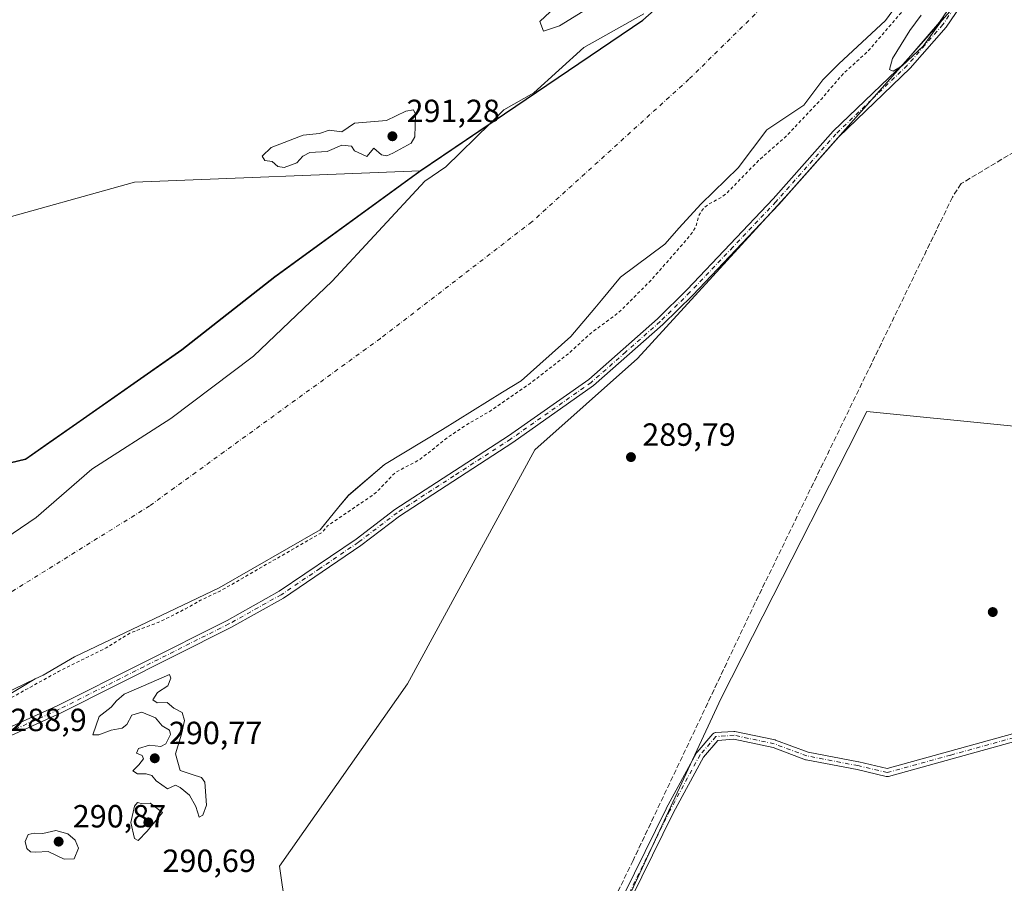
# Model space of a CAD drawing. Units: metres. Extents: x 589010 to 591029, y 4682755 to 4685072.
# Drawn here: x 589709 to 590016, y 4683892 to 4684161 of the extents above; entities that cross this region are included whole.
import ezdxf

# ---------------------------------------------------------------- set-up
doc = ezdxf.new("R2010")
doc.units = ezdxf.units.M
doc.header["$MEASUREMENT"] = 0
for name, pattern in [('DGN Style 2', [1.648017, 0.98881, -0.659207]), ('DGN Style 3', [2.307223, 1.648017, -0.659207]), ('DGN Style 4', [2.638475, 1.318413, -0.659207, 0.001648, -0.659207])]:
    doc.linetypes.add(name, pattern=pattern)
for name, color, linetype, lineweight in [('Arbolado forestal CxS', 92, 'Continuous', 0), ('Comarca', 135, 'Continuous', 13), ('Comarca CxS', 21, 'Continuous', 0), ('Comunidad autónoma', 142, 'Continuous', 30), ('Comunidad Autónoma CxS', 142, 'Continuous', 0), ('Corriente artificial lineal', 4, 'DGN Style 3', 13), ('Corriente natural Cxs', 4, 'Continuous', 13), ('Corriente natural eje', 4, 'DGN Style 4', 0), ('Cultivos herbáceos CxS', 92, 'Continuous', 0), ('Curva de nivel auxiliar', 30, 'DGN Style 2', 0), ('Curva de nivel normal', 30, 'Continuous', 0), ('Municipio', 91, 'Continuous', 13), ('Municipio CxS', 4, 'Continuous', 0), ('Pista no pavimentada Cxs', 111, 'Continuous', 0), ('Pista no pavimentada eje', 91, 'DGN Style 4', 0), ('Provincia', 7, 'Continuous', 0), ('Provincia CxS', 1, 'Continuous', 0), ('Punto de cota en terreno', 7, 'Continuous', 0), ('Rótulo de punto de cota en terreno', 7, 'Continuous', 0), ('Suelo desnudo CxS', 253, 'Continuous', 0)]:
    doc.layers.add(name, color=color, linetype=linetype, lineweight=lineweight)
doc.styles.add('Style-Arial', font='txt')

# ---------------------------------------------------------------- blocks, each defined once
blk = doc.blocks.new('*U6')
at = {"layer": 'Cultivos herbáceos CxS', "color": 92, "linetype": 'Continuous', "lineweight": 0}
blk.add_polyline3d([(589838.9759, 4683555.0263, 289.3976), (589832.4803, 4683563.3849, 289.2335), (589824.1273, 4683562.4555, 289.6772), (589777.7227, 4683601.4564, 289.7303), (589772.3209, 4683612.3539, 289.7192), (589820.4815, 4683692.3101, 289.2863), (589840.9755, 4683727.6633, 289.2827), (589836.3641, 4683757.1758, 288.9167), (589835.0412, 4683767.7592, 289.2067), (589839.0099, 4683776.3581, 289.4575), (589848.2704, 4683792.2332, 289.7471), (589860.8381, 4683814.0613, 289.7574), (589877.1009, 4683840.7751, 289.6407), (589927.8717, 4683949.7645, 289.7022), (589944.0935, 4683981.6995, 289.6972), (589967.4624, 4684027.705, 289.4138), (589973.3043, 4684039.2064, 289.5209), (590059.9182, 4684030.6082, 291.682), (590055.0453, 4684051.7213, 292.2704), (590041.0975, 4684071.0443, 292.162), (590036.8065, 4684084.9993, 292.2334), (590036.8069, 4684124.7185, 292.5511), (590034.6611, 4684149.4085, 292.211), (590033.5883, 4684163.3643, 292.303)], dxfattribs=at)
blk = doc.blocks.new('*U7')
at = {"layer": 'Suelo desnudo CxS', "color": 253, "linetype": 'Continuous', "lineweight": 0}
for points in [[(589985.4017, 4684169.8279, 285.7712), (589979.1178, 4684161.229, 285.5997), (589964.5657, 4684147.669, 284.6975), (589959.6048, 4684142.7081, 284.9829), (589953.6516, 4684134.7706, 285.6644), (589950.8461, 4684132.927, 285.5863), (589942.0761, 4684127.1638, 285.2786), (589933.1464, 4684115.2575, 285.382), (589921.5709, 4684104.0127, 284.5044), (589914.6255, 4684096.4059, 285.0057), (589910.3791, 4684091.5062, 285.275), (589910.326, 4684091.445, 285.2751), (589910.2521, 4684091.3905, 285.2724), (589896.4354, 4684081.1923, 284.2781), (589890.4822, 4684073.9163, 284.848), (589888.3681, 4684071.4376, 285.0427), (589880.8911, 4684062.6715, 285.3746), (589865.3468, 4684048.7808, 285.874), (589859.6006, 4684045.2089, 285.5661), (589840.8728, 4684033.5673, 284.7552), (589822.6826, 4684022.6532, 284.5703), (589811.4378, 4684013.062, 285.4242), (589808.4875, 4684009.4653, 285.0761), (589802.6101, 4684002.3001, 285.574), (589771.1301, 4683984.1801, 285.3848), (589725.9701, 4683962.6101, 284.5613), (589716.1301, 4683956.9901, 284.89), (589713.6216, 4683955.7918, 285.039), (589652.6089, 4683919.0055, 284.7743)], [(589696.873, 4683994.6073, 285.9047), (589713.9386, 4684006.1167, 285.4866), (589731.4012, 4684021.198, 286.1334), (589756.0075, 4684037.073, 285.6681), (589781.8044, 4684056.5199, 285.1927), (589806.4107, 4684079.9356, 285.6624), (589835.3102, 4684111.1151, 287.3524), (589841.8502, 4684115.6101, 286.6774), (589855.6637, 4684129.1419, 287.8304), (589859.9901, 4684133.3801, 288.4268), (589869.3101, 4684138.7101, 287.6222), (589884.9801, 4684152.8601, 288.0292), (589903.7189, 4684163.2836, 286.8987)]]:
    blk.add_polyline3d(points, dxfattribs=at)
blk = doc.blocks.new('*U9')
at = {"layer": 'Corriente natural Cxs', "color": 4, "linetype": 'Continuous', "lineweight": 13}
for points in [[(589985.4017, 4684169.8279, 285.7712), (589979.1178, 4684161.229, 285.5997), (589964.5657, 4684147.669, 284.6975), (589959.6048, 4684142.7081, 284.9829), (589953.6516, 4684134.7706, 285.6644), (589950.8461, 4684132.927, 285.5863), (589942.0761, 4684127.1638, 285.2786), (589933.1464, 4684115.2575, 285.382), (589921.5709, 4684104.0127, 284.5044), (589914.6255, 4684096.4059, 285.0057), (589910.3791, 4684091.5062, 285.275), (589910.326, 4684091.445, 285.2751), (589910.2521, 4684091.3905, 285.2724), (589896.4354, 4684081.1923, 284.2781), (589890.4822, 4684073.9163, 284.848), (589888.3681, 4684071.4376, 285.0427), (589880.8911, 4684062.6715, 285.3746), (589865.3468, 4684048.7808, 285.874), (589859.6006, 4684045.2089, 285.5661), (589840.8728, 4684033.5673, 284.7552), (589822.6826, 4684022.6532, 284.5703), (589811.4378, 4684013.062, 285.4242), (589808.4875, 4684009.4653, 285.0761), (589802.6101, 4684002.3001, 285.574), (589771.1301, 4683984.1801, 285.3848), (589725.9701, 4683962.6101, 284.5613), (589716.1301, 4683956.9901, 284.89), (589713.6216, 4683955.7918, 285.039), (589700.6601, 4683949.6001, 284.9)], [(589696.873, 4683994.6073, 285.9047), (589713.9386, 4684006.1167, 285.4866), (589731.4012, 4684021.198, 286.1334), (589756.0075, 4684037.073, 285.6681), (589781.8044, 4684056.5199, 285.1927), (589806.4107, 4684079.9356, 285.6624), (589835.3102, 4684111.1151, 287.3524), (589841.8502, 4684115.6101, 286.6774), (589855.6637, 4684129.1419, 287.8304), (589859.9901, 4684133.3801, 288.4268), (589869.3101, 4684138.7101, 287.6222), (589884.9801, 4684152.8601, 288.0292), (589903.7189, 4684163.2836, 286.8987)]]:
    blk.add_polyline3d(points, dxfattribs=at)
blk = doc.blocks.new('5PATER')
at = {"layer": 'Arbolado forestal CxS', "linetype": 'Continuous', "lineweight": 0}
h = blk.add_hatch(color=51, dxfattribs=at)
edge = h.paths.add_edge_path()
edge.add_ellipse((0, 0), major_axis=(-0.11, -0.111), ratio=0.999422, start_angle=0, end_angle=360)

msp = doc.modelspace()

# ---------------------------------------------------------------- linework, layer by layer
at = {"layer": 'Arbolado forestal CxS', "color": 92, "linetype": 'Continuous', "lineweight": 0, "extrusion": (0.013057, 0.00885, 0.999876), "elevation": 49444.81, "flags": 128}
msp.add_lwpolyline([(589801.62, 4683874.98), (589779.79, 4683860.19)], dxfattribs=at)
msp.add_lwpolyline([(589801.62, 4683874.98), (589779.79, 4683860.19)], dxfattribs=at)
at = {"layer": 'Arbolado forestal CxS', "color": 92, "linetype": 'Continuous', "lineweight": 0}
for points in [[(590033.11, 4684207.3, 290), (590000.05, 4684165.01, 289.88), (589948.75, 4684107.18, 289.61), (589901.74, 4684055.81, 289.69), (589869.64, 4684027.21, 289.69), (589829.92, 4683954.26, 289.7), (589789.96, 4683897.34, 289.11), (589793.67, 4683871.34, 290.02), (589775.67, 4683836.02, 289.97), (589752.68, 4683789.7, 290.12), (589730.37, 4683741.5, 288.44), (589722.16, 4683713.98, 288.98), (589723.13, 4683699.55, 289.76), (589731.38, 4683679.31, 289.61), (589732.31, 4683658.88, 289.52), (589752.83, 4683633.62, 289.62), (589772.32, 4683612.35, 289.72)], [(590033.11, 4684207.3, 290), (590000.05, 4684165.01, 289.88), (589948.75, 4684107.18, 289.61), (589901.74, 4684055.81, 289.69), (589869.64, 4684027.21, 289.69), (589829.92, 4683954.26, 289.7), (589789.96, 4683897.34, 289.11), (589793.67, 4683871.34, 290.02), (589775.67, 4683836.02, 289.97), (589752.68, 4683789.7, 290.12), (589730.37, 4683741.5, 288.44), (589722.16, 4683713.98, 288.98), (589723.13, 4683699.55, 289.76), (589731.38, 4683679.31, 289.61), (589732.31, 4683658.88, 289.52), (589752.83, 4683633.62, 289.62), (589772.32, 4683612.35, 289.72)], [(590033.11, 4684207.3, 290), (590035.74, 4684191.28, 292.39), (590033.59, 4684163.36, 292.3), (590034.66, 4684149.41, 292.21), (590036.81, 4684124.72, 292.55), (590036.81, 4684085, 292.23), (590041.1, 4684071.04, 292.16), (590055.05, 4684051.72, 292.27), (590059.92, 4684030.61, 291.68), (589973.3, 4684039.21, 289.52), (589967.46, 4684027.71, 289.41), (589944.09, 4683981.7, 289.7), (589927.87, 4683949.76, 289.7), (589877.1, 4683840.78, 289.64), (589860.84, 4683814.06, 289.76), (589848.27, 4683792.23, 289.75), (589839.01, 4683776.36, 289.46), (589835.04, 4683767.76, 289.21), (589836.36, 4683757.18, 288.92), (589840.98, 4683727.66, 289.28), (589820.48, 4683692.31, 289.29), (589772.32, 4683612.35, 289.72)], [(589652.61, 4683919.01, 284.77), (589713.62, 4683955.79, 285.04), (589716.13, 4683956.99, 284.89), (589725.97, 4683962.61, 284.56), (589771.13, 4683984.18, 285.38), (589802.61, 4684002.3, 285.57), (589808.49, 4684009.47, 285.08), (589811.44, 4684013.06, 285.42), (589822.68, 4684022.65, 284.57), (589840.87, 4684033.57, 284.76), (589859.6, 4684045.21, 285.57), (589865.35, 4684048.78, 285.87), (589880.89, 4684062.67, 285.37), (589888.37, 4684071.44, 285.04), (589890.48, 4684073.92, 284.85), (589896.44, 4684081.19, 284.28), (589910.25, 4684091.39, 285.27), (589910.33, 4684091.45, 285.28), (589910.38, 4684091.51, 285.27), (589914.63, 4684096.41, 285.01), (589921.57, 4684104.01, 284.5), (589933.15, 4684115.26, 285.38), (589942.08, 4684127.16, 285.28), (589950.85, 4684132.93, 285.59), (589953.65, 4684134.77, 285.66), (589959.6, 4684142.71, 284.98), (589964.57, 4684147.67, 284.7), (589979.12, 4684161.23, 285.6), (589985.4, 4684169.83, 285.77)], [(589985.4, 4684169.83, 285.77), (589979.12, 4684161.23, 285.6), (589964.57, 4684147.67, 284.7), (589959.6, 4684142.71, 284.98), (589953.65, 4684134.77, 285.66), (589950.85, 4684132.93, 285.59), (589942.08, 4684127.16, 285.28), (589933.15, 4684115.26, 285.38), (589921.57, 4684104.01, 284.5), (589914.63, 4684096.41, 285.01), (589910.38, 4684091.51, 285.27), (589910.33, 4684091.45, 285.28), (589910.25, 4684091.39, 285.27), (589896.44, 4684081.19, 284.28), (589890.48, 4684073.92, 284.85), (589888.37, 4684071.44, 285.04), (589880.89, 4684062.67, 285.37), (589865.35, 4684048.78, 285.87), (589859.6, 4684045.21, 285.57), (589840.87, 4684033.57, 284.76), (589822.68, 4684022.65, 284.57), (589811.44, 4684013.06, 285.42), (589808.49, 4684009.47, 285.08), (589802.61, 4684002.3, 285.57), (589771.13, 4683984.18, 285.38), (589725.97, 4683962.61, 284.56), (589716.13, 4683956.99, 284.89), (589713.62, 4683955.79, 285.04), (589652.61, 4683919.01, 284.77)], [(590000.05, 4684165.01, 289.88), (589948.75, 4684107.18, 289.61), (589901.74, 4684055.81, 289.69), (589869.64, 4684027.21, 289.69), (589829.92, 4683954.26, 289.7), (589789.96, 4683897.34, 289.11), (589793.67, 4683871.34, 290.02), (589775.67, 4683836.02, 289.97), (589752.68, 4683789.7, 290.12), (589730.37, 4683741.5, 288.44), (589722.16, 4683713.98, 288.98), (589723.13, 4683699.55, 289.76), (589731.38, 4683679.31, 289.61), (589732.31, 4683658.88, 289.52), (589752.83, 4683633.62, 289.62), (589772.32, 4683612.35, 289.72), (589777.72, 4683601.46, 289.73), (589824.13, 4683562.46, 289.68), (589832.48, 4683563.38, 289.23), (589838.98, 4683555.03, 289.4)], [(589793.67, 4683871.34, 290.02), (589789.96, 4683897.34, 289.11), (589829.92, 4683954.26, 289.7), (589869.64, 4684027.21, 289.69), (589901.74, 4684055.81, 289.69), (589948.75, 4684107.18, 289.61), (590000.05, 4684165.01, 289.88)], [(589903.72, 4684163.28, 286.9), (589884.98, 4684152.86, 288.03), (589869.31, 4684138.71, 287.62), (589859.99, 4684133.38, 288.43), (589855.66, 4684129.14, 287.83), (589833.84, 4684114.35, 288.25), (589744.66, 4684110.79, 289.27), (589653.64, 4684085.39, 289.46)], [(589855.66, 4684129.14, 287.83), (589859.99, 4684133.38, 288.43), (589869.31, 4684138.71, 287.62), (589884.98, 4684152.86, 288.03), (589903.72, 4684163.28, 286.9)], [(590033.59, 4684163.36, 292.3), (590034.66, 4684149.41, 292.21), (590036.81, 4684124.72, 292.55), (590036.81, 4684085, 292.23), (590041.1, 4684071.04, 292.16), (590055.05, 4684051.72, 292.27), (590059.92, 4684030.61, 291.68), (589973.3, 4684039.21, 289.52), (589967.46, 4684027.71, 289.41), (589944.09, 4683981.7, 289.7), (589927.87, 4683949.76, 289.7), (589877.1, 4683840.78, 289.64)], [(589684.5, 4684018.18, 288.47), (589710.72, 4684024.45, 288.17), (589718.11, 4684029.62, 288.17), (589726.64, 4684035.6, 288.27), (589759.46, 4684058.6, 287.95), (589788.52, 4684081.31, 287.79), (589789.94, 4684082.35, 287.75), (589833.84, 4684114.35, 288.25), (589855.66, 4684129.14, 287.83), (589841.85, 4684115.61, 286.68), (589835.31, 4684111.12, 287.35), (589806.41, 4684079.94, 285.66), (589781.8, 4684056.52, 285.19), (589756.01, 4684037.07, 285.67), (589731.4, 4684021.2, 286.13), (589713.94, 4684006.12, 285.49), (589696.87, 4683994.61, 285.9)], [(589855.66, 4684129.14, 287.83), (589841.85, 4684115.61, 286.68), (589835.31, 4684111.12, 287.35), (589806.41, 4684079.94, 285.66), (589781.8, 4684056.52, 285.19), (589756.01, 4684037.07, 285.67), (589731.4, 4684021.2, 286.13), (589713.94, 4684006.12, 285.49), (589696.87, 4683994.61, 285.9)], [(589833.84, 4684114.35, 288.25), (589744.66, 4684110.79, 289.27), (589653.64, 4684085.39, 289.46), (589573.21, 4684068.46, 288.76), (589507.59, 4684062.11, 290.28), (589444.09, 4684034.59, 290.34), (589405.99, 4683994.38, 291.62), (589355.19, 4683945.69, 291.81), (589310.74, 4683888.54, 290.73), (589235.01, 4683776.2, 291.24), (589266.76, 4683733.87, 296.74), (589330.26, 4683691.53, 297.02), (589406.46, 4683630.15, 303.53), (589533.47, 4683594.17, 293.19)], [(589833.84, 4684114.35, 288.25), (589744.66, 4684110.79, 289.27), (589653.64, 4684085.39, 289.46), (589573.21, 4684068.46, 288.76), (589507.59, 4684062.11, 290.28), (589444.09, 4684034.59, 290.34), (589405.99, 4683994.38, 291.62), (589355.19, 4683945.69, 291.81), (589310.74, 4683888.54, 290.73), (589235.01, 4683776.2, 291.24), (589266.76, 4683733.87, 296.74), (589330.26, 4683691.53, 297.02), (589406.46, 4683630.15, 303.53), (589533.47, 4683594.17, 293.19)], [(589833.84, 4684114.35, 288.25), (589789.94, 4684082.35, 287.75), (589788.52, 4684081.31, 287.79), (589759.46, 4684058.6, 287.95), (589726.64, 4684035.6, 288.27), (589718.11, 4684029.62, 288.17), (589710.72, 4684024.45, 288.17), (589684.5, 4684018.18, 288.47), (589635.79, 4684009.78, 288.59), (589596.91, 4683999.24, 288.79), (589571.71, 4683983.1, 288.65), (589548.05, 4683958.34, 287.97), (589523.32, 4683932.47, 287.8), (589480.8, 4683880.47, 287.15), (589431.2, 4683816.49, 287.76), (589417.78, 4683799.31, 287.8), (589394.46, 4683769.46, 287.45), (589391.53, 4683750.48, 287.29), (589392.04, 4683741.11, 286.5), (589395.79, 4683738.07, 285.78), (589400.04, 4683740.4, 285.72), (589401.07, 4683740.96, 285.69), (589407.61, 4683745.52, 285.56)], [(589653.64, 4684085.39, 289.46), (589744.66, 4684110.79, 289.27), (589833.84, 4684114.35, 288.25), (589789.94, 4684082.35, 287.75), (589788.52, 4684081.31, 287.79), (589759.46, 4684058.6, 287.95), (589726.64, 4684035.6, 288.27), (589718.11, 4684029.62, 288.17), (589710.72, 4684024.45, 288.17), (589684.5, 4684018.18, 288.47)]]:
    msp.add_polyline3d(points, dxfattribs=at)
at = {"layer": 'Comarca', "color": 135, "linetype": 'Continuous', "lineweight": 13, "flags": 128}
msp.add_lwpolyline([(589684.47, 4684018.07), (589710.69, 4684024.35), (589759.43, 4684058.49), (589788.49, 4684081.21), (589833.8, 4684114.25), (589903.34, 4684161.38), (589914.02, 4684170.79)], dxfattribs=at)
at = {"layer": 'Comarca CxS', "color": 21, "linetype": 'Continuous', "lineweight": 0, "flags": 128}
msp.add_lwpolyline([(589684.47, 4684018.07), (589710.69, 4684024.35), (589759.43, 4684058.49), (589788.49, 4684081.21), (589833.8, 4684114.25), (589903.34, 4684161.38), (589914.02, 4684170.79)], dxfattribs=at)
at = {"layer": 'Comunidad autónoma', "color": 142, "linetype": 'Continuous', "lineweight": 30, "flags": 128}
msp.add_lwpolyline([(589684.47, 4684018.07), (589710.69, 4684024.35), (589759.43, 4684058.49), (589788.49, 4684081.21), (589833.8, 4684114.25), (589903.34, 4684161.38), (589914.02, 4684170.79)], dxfattribs=at)
at = {"layer": 'Comunidad Autónoma CxS', "color": 142, "linetype": 'Continuous', "lineweight": 0, "flags": 128}
msp.add_lwpolyline([(589684.47, 4684018.07), (589710.69, 4684024.35), (589759.43, 4684058.49), (589788.49, 4684081.21), (589833.8, 4684114.25), (589903.34, 4684161.38), (589914.02, 4684170.79)], dxfattribs=at)
at = {"layer": 'Corriente artificial lineal', "color": 4, "linetype": 'DGN Style 3', "lineweight": 13}
msp.add_polyline3d([(590029.25, 4684126.23, 291.23), (590002.73, 4684110.33, 289.77), (590000.05, 4684106.14, 289.72), (589938.44, 4683979.53, 289.82), (589900.33, 4683899.13, 289.68), (589853.51, 4683803.33, 289.9), (589849.96, 4683794.41, 289.73), (589824.84, 4683768.53, 289.79), (589823.82, 4683765.54, 289.76), (589836.26, 4683730.3, 289.79), (589834.52, 4683725.08, 289.78), (589808.62, 4683680.45, 289.54), (589802.72, 4683667.96, 289.55), (589804.63, 4683665.6, 289.49), (589844.2, 4683642.07, 289), (589920.11, 4683589.96, 288.88), (589956.48, 4683563.84, 288.75), (589974.57, 4683552.22, 288.69), (590006.63, 4683529.86, 288.65), (590003.77, 4683522.79, 288.65), (590002.39, 4683516.68, 288.69), (590008.17, 4683479.17, 288.64), (590008.58, 4683466.75, 288.84), (590007.99, 4683455.23, 288.85)], dxfattribs=at)
at = {"layer": 'Corriente natural Cxs', "color": 4, "linetype": 'Continuous', "lineweight": 13}
for points in [[(589985.4, 4684169.83, 285.77), (589979.12, 4684161.23, 285.6), (589964.57, 4684147.67, 284.7), (589959.6, 4684142.71, 284.98), (589953.65, 4684134.77, 285.66), (589950.85, 4684132.93, 285.59), (589942.08, 4684127.16, 285.28), (589933.15, 4684115.26, 285.38), (589921.57, 4684104.01, 284.5), (589914.63, 4684096.41, 285.01), (589910.38, 4684091.51, 285.27), (589910.33, 4684091.45, 285.28), (589910.25, 4684091.39, 285.27), (589896.44, 4684081.19, 284.28), (589890.48, 4684073.92, 284.85), (589888.37, 4684071.44, 285.04), (589880.89, 4684062.67, 285.37), (589865.35, 4684048.78, 285.87), (589859.6, 4684045.21, 285.57), (589840.87, 4684033.57, 284.76), (589822.68, 4684022.65, 284.57), (589811.44, 4684013.06, 285.42), (589808.49, 4684009.47, 285.08), (589802.61, 4684002.3, 285.57), (589771.13, 4683984.18, 285.38), (589725.97, 4683962.61, 284.56), (589716.13, 4683956.99, 284.89), (589713.62, 4683955.79, 285.04), (589700.66, 4683949.6, 284.9)], [(589696.87, 4683994.61, 285.9), (589713.94, 4684006.12, 285.49), (589731.4, 4684021.2, 286.13), (589756.01, 4684037.07, 285.67), (589781.8, 4684056.52, 285.19), (589806.41, 4684079.94, 285.66), (589835.31, 4684111.12, 287.35), (589841.85, 4684115.61, 286.68), (589855.66, 4684129.14, 287.83), (589859.99, 4684133.38, 288.43), (589869.31, 4684138.71, 287.62), (589884.98, 4684152.86, 288.03), (589903.72, 4684163.28, 286.9)]]:
    msp.add_polyline3d(points, dxfattribs=at)
at = {"layer": 'Corriente natural eje', "color": 4, "linetype": 'DGN Style 4', "lineweight": 0}
msp.add_polyline3d([(590118.22, 4684547.23, 282.52), (590118.41, 4684538.23, 282.4), (590111.14, 4684501.89, 282.69), (590103.88, 4684471, 283.04), (590090.25, 4684432.85, 283), (590081.21, 4684397.27, 283.22), (590057.6, 4684334.58, 283.58), (590031.27, 4684281.89, 283.05), (590002.2, 4684233.75, 283.54), (589967.7, 4684191.96, 283.45), (589917.75, 4684142.9, 284.49), (589868.71, 4684098.39, 284.63), (589821.49, 4684062.05, 285.36), (589749.39, 4684009.77, 284.55), (589667.66, 4683958.9, 283.71)], dxfattribs=at)
at = {"layer": 'Cultivos herbáceos CxS', "color": 92, "linetype": 'Continuous', "lineweight": 0}
msp.add_polyline3d([(590033.11, 4684207.3, 290), (590035.74, 4684191.28, 292.39), (590033.59, 4684163.36, 292.3), (590034.66, 4684149.41, 292.21), (590036.81, 4684124.72, 292.55), (590036.81, 4684085, 292.23), (590041.1, 4684071.04, 292.16), (590055.05, 4684051.72, 292.27), (590059.92, 4684030.61, 291.68), (589973.3, 4684039.21, 289.52), (589967.46, 4684027.71, 289.41), (589944.09, 4683981.7, 289.7), (589927.87, 4683949.76, 289.7), (589877.1, 4683840.78, 289.64), (589860.84, 4683814.06, 289.76), (589848.27, 4683792.23, 289.75), (589839.01, 4683776.36, 289.46), (589835.04, 4683767.76, 289.21), (589836.36, 4683757.18, 288.92), (589840.98, 4683727.66, 289.28), (589820.48, 4683692.31, 289.29), (589772.32, 4683612.35, 289.72)], dxfattribs=at)
at = {"layer": 'Curva de nivel auxiliar', "color": 30, "linetype": 'DGN Style 2', "lineweight": 0, "elevation": 287.5, "flags": 128}
msp.add_lwpolyline([(589888.16, 4684968.99), (589889.27, 4684968.25), (589889.33, 4684968.2), (589889.37, 4684968.18), (589900.11, 4684958.85), (589903.83, 4684956.28), (589911.4, 4684952.22), (589913.02, 4684950.75), (589915, 4684948.21), (589921.45, 4684943.27), (589927.22, 4684939.39), (589941.45, 4684927.48), (589945.89, 4684924.83), (589952.2, 4684922.24), (589954.96, 4684920.72), (589962.28, 4684914.26), (589971.38, 4684908.29), (589980.82, 4684899.47), (589986.46, 4684892.55), (589994.08, 4684886.1), (589997.27, 4684882.18), (590000.9, 4684878.88), (590005.65, 4684873.09), (590009.25, 4684870.18), (590012.51, 4684866.95), (590018.22, 4684864.1), (590027.01, 4684857.6), (590031.03, 4684853.91), (590035.32, 4684849.08), (590042.09, 4684838.24), (590046.38, 4684833.44), (590048.38, 4684830.68), (590053.19, 4684822.5), (590055.8, 4684815.85), (590057.69, 4684808.43), (590060.13, 4684802.09), (590061.53, 4684796.2), (590065.4, 4684786.72), (590067.38, 4684778.71), (590068.06, 4684777.02), (590068.84, 4684776.27), (590069.92, 4684775.97), (590070.13, 4684777.6), (590070.16, 4684777.73), (590070.2, 4684777.87), (590070.27, 4684777.99), (590070.35, 4684778.11), (590070.44, 4684778.21), (590072.02, 4684779.66), (590072.16, 4684779.76), (590072.31, 4684779.84), (590072.48, 4684779.89), (590072.65, 4684779.92), (590072.82, 4684779.91), (590072.99, 4684779.88), (590073.15, 4684779.81), (590077.79, 4684777.48), (590077.92, 4684777.4), (590078.05, 4684777.3), (590079.14, 4684776.21), (590079.43, 4684776.15), (590081.71, 4684774.94), (590083.32, 4684773.67), (590097.88, 4684759.13), (590102, 4684753.94), (590110.21, 4684738.32), (590113.98, 4684727.96), (590114.79, 4684724.14), (590116.73, 4684720.88), (590119.08, 4684718.09), (590119.51, 4684717.13), (590122.06, 4684713.96), (590124.21, 4684711.61), (590125.86, 4684709.63), (590126.46, 4684708.88), (590126.71, 4684708.58), (590126.86, 4684708.26), (590127.72, 4684706.83), (590128.8, 4684705.85), (590130.19, 4684703.83), (590130.74, 4684703.14), (590135.99, 4684690.25), (590136.03, 4684690.13), (590138.88, 4684679.4), (590138.89, 4684679.32), (590138.9, 4684679.29), (590142.49, 4684655.21), (590142.5, 4684655.11), (590142.5, 4684655.01), (590141.87, 4684643.04), (590141.87, 4684637.55), (590144.35, 4684629.3), (590146.15, 4684609.42), (590146.16, 4684604.84), (590144.9, 4684595.34), (590143.54, 4684589.22), (590140.86, 4684581.13), (590140.78, 4684577.4), (590141.91, 4684573.08), (590143.96, 4684569.72), (590145.81, 4684568.3), (590150.13, 4684566.98), (590151.15, 4684566.03), (590150.7, 4684564.79), (590146.62, 4684559.75), (590143.3, 4684550.82), (590141.83, 4684535.34), (590138.02, 4684518.46), (590136.29, 4684506.34), (590133.24, 4684494.5), (590130.78, 4684482.47), (590131.19, 4684466.53), (590131.18, 4684466.39), (590130.75, 4684462.6), (590131.5, 4684459.31), (590132.13, 4684446.38), (590131.49, 4684440.28), (590130.02, 4684432.21), (590127.22, 4684425.74), (590116.83, 4684407.32), (590114.87, 4684403.07), (590114, 4684399.29), (590113.48, 4684392.2), (590112.69, 4684387.5), (590108.41, 4684367.26), (590106.23, 4684360.79), (590104.11, 4684355.76), (590100.36, 4684348.53), (590098.93, 4684343.07), (590097.64, 4684339.85), (590092.68, 4684329.81), (590088.94, 4684323.32), (590085.03, 4684314.09), (590073.58, 4684290.87), (590067.51, 4684275.92), (590059.75, 4684262.7), (590051.2, 4684252.46), (590044.78, 4684242.83), (590041.56, 4684239.22), (590039.51, 4684235.42), (590039.49, 4684235.39), (590039.48, 4684235.37), (590019.37, 4684203.32), (590019.33, 4684203.26), (590019.31, 4684203.23), (590014.23, 4684196.78), (590014.12, 4684196.67), (590014.01, 4684196.58), (590003.29, 4684189.2), (590001.89, 4684187.56), (589997.76, 4684181.45), (589990.33, 4684172.72), (589984.21, 4684163.93), (589973.45, 4684151.46), (589966.07, 4684144.77), (589959.12, 4684136.74), (589948.21, 4684125.23), (589939.47, 4684117.51), (589929.46, 4684107.25), (589927.87, 4684106.04), (589924.1, 4684104.06), (589922.32, 4684102.6), (589920.84, 4684100.42), (589919.94, 4684096.88), (589918.14, 4684094.14), (589905.97, 4684080.23), (589895.91, 4684070.16), (589886.92, 4684063.5), (589880.5, 4684057.56), (589868.21, 4684047.99), (589855.7, 4684039.34), (589848.79, 4684035.35), (589842.98, 4684031.53), (589833.53, 4684024.07), (589826.04, 4684020.18), (589820.96, 4684014.77), (589818.88, 4684012.98), (589804.96, 4684003.59), (589803.38, 4684001.67), (589803.3, 4684001.58), (589803.21, 4684001.5), (589803.11, 4684001.43), (589771.63, 4683983.31), (589771.6, 4683983.3), (589771.56, 4683983.28), (589765.33, 4683980.3), (589760.58, 4683977.61), (589752.04, 4683973.39), (589743.25, 4683970.07), (589735.85, 4683965.45), (589720.94, 4683958.06), (589700.97, 4683947), (589690.31, 4683942.07), (589688.85, 4683941.79), (589678.35, 4683935.87), (589678.01, 4683935.48), (589663.48, 4683925.63), (589647, 4683911.11), (589643.36, 4683907.01), (589627.16, 4683886.49), (589624.36, 4683881.69), (589618.66, 4683870.51), (589612.36, 4683855.58), (589612.34, 4683855.54), (589612.31, 4683855.48), (589604.55, 4683841.66), (589598.41, 4683818.12), (589597.69, 4683809.29), (589594.29, 4683790.23), (589593.24, 4683769.83), (589595.31, 4683732.93), (589597.8, 4683716.1), (589601.28, 4683702.69), (589605.99, 4683688.84), (589608.57, 4683678.82), (589611.57, 4683670.49), (589613.89, 4683666.31), (589617.67, 4683660.61), (589627.67, 4683650.6), (589641.41, 4683639.58), (589649.02, 4683635.43), (589651.46, 4683634.52), (589653.28, 4683634.29), (589655.07, 4683634.51), (589659.93, 4683636.06), (589662.3, 4683635.39), (589663.89, 4683634), (589666.51, 4683630.76), (589668.8, 4683627.03), (589670.45, 4683625.2), (589683.09, 4683615.97), (589685.66, 4683613.79), (589690.88, 4683606.46), (589693.08, 4683604.27), (589695.19, 4683603.52), (589700.4, 4683602.96), (589702.6, 4683602.04), (589705.33, 4683599.58), (589708.1, 4683595.59), (589709.79, 4683593.88), (589716.34, 4683590.52), (589721.93, 4683585.89), (589727.16, 4683583.34), (589730.48, 4683580.94), (589732.57, 4683580.81), (589736.11, 4683582), (589738.39, 4683581.76), (589743.04, 4683579.2), (589746.85, 4683574.98), (589749.71, 4683572.83), (589750.78, 4683572.46), (589754.46, 4683572.14), (589756.44, 4683571.36), (589761.65, 4683566.65), (589766.99, 4683564.04), (589769.47, 4683562.32), (589776.86, 4683553.44), (589778.21, 4683552.29), (589783.71, 4683551.21), (589787.6, 4683549.61), (589793.24, 4683548.13), (589794.23, 4683547.49), (589797.2, 4683544.33), (589801.22, 4683540.76), (589805.25, 4683536.42), (589811.92, 4683531.98), (589816.63, 4683528.34), (589819.3, 4683527.15), (589824.9, 4683526.57), (589827.97, 4683525.61), (589828.64, 4683524.81), (589829.29, 4683523.22), (589830.15, 4683517.7), (589830.94, 4683516.27), (589832.09, 4683515.16), (589845.61, 4683509.01), (589849.69, 4683506.76), (589860.57, 4683501.61), (589865.41, 4683498.18), (589870.5, 4683493.81), (589887.9, 4683483.37), (589899.44, 4683475.87), (589911.5, 4683467.26), (589914.64, 4683464.6), (589919.64, 4683461.62), (589925.88, 4683455.89), (589936.15, 4683450.98), (589939.06, 4683448.64), (589940.89, 4683448.25), (589941, 4683448.22), (589941.11, 4683448.17), (589941.22, 4683448.11), (589953.34, 4683440.4), (589957.51, 4683438.48), (589961.47, 4683435.23), (589964.85, 4683433.09), (589992.21, 4683418.75), (589992.22, 4683418.74), (589992.3, 4683418.69), (589992.76, 4683418.39), (589992.83, 4683418.43), (589993.98, 4683420.03), (589995.76, 4683424.51), (589996.75, 4683426.2), (590000.22, 4683429.85), (590003.47, 4683434.55), (590004.22, 4683435.06), (590005.03, 4683434.95), (590005.82, 4683434.03), (590006.09, 4683433.01), (590005.83, 4683430.78), (590004.79, 4683429.26), (590000.96, 4683425.58), (589999.83, 4683423.99), (589998.53, 4683420.21), (589997.68, 4683415.65), (589997.76, 4683415.07), (590029.01, 4683394.29), (590029.71, 4683393.94), (590030.57, 4683393.84), (590033.11, 4683394.22), (590034.66, 4683395.09), (590038.39, 4683398.08), (590040.75, 4683398.72), (590043.32, 4683398.73), (590047.32, 4683397.95), (590050.56, 4683396.91), (590063.88, 4683389.85), (590071.2, 4683384.26), (590075.66, 4683379.91), (590082.35, 4683372.27), (590090.66, 4683365.38), (590098.8, 4683355.43), (590105.46, 4683344.52), (590108.86, 4683340.88), (590114.64, 4683337.9), (590119.62, 4683333.47), (590120.55, 4683333.72), (590122.71, 4683335.87), (590124.24, 4683336.43), (590127.85, 4683336.12), (590130.69, 4683334.91), (590132.63, 4683333.34), (590134.25, 4683331.44), (590138.22, 4683324.77), (590140.18, 4683320.07), (590142.36, 4683317.61), (590150.46, 4683311.64), (590156.43, 4683308.62), (590162.27, 4683304.69), (590168.18, 4683302.05), (590172.81, 4683299.05), (590180.32, 4683294.79), (590185.77, 4683291.67), (590196.02, 4683284.41), (590204.85, 4683279.29), (590211.88, 4683273.79), (590218.15, 4683269.8), (590224.16, 4683265.11), (590231.82, 4683261.37), (590236.97, 4683260.5), (590244.63, 4683258.2), (590251.51, 4683253.81), (590259.62, 4683247.38), (590262.44, 4683245.54), (590265.42, 4683244.32), (590271.84, 4683242.48), (590283.44, 4683236.63), (590291.96, 4683233.95), (590301.38, 4683230.04), (590318.3, 4683221.13), (590327.33, 4683218.3), (590335.07, 4683213.48), (590346.02, 4683209.26), (590360.75, 4683201.1), (590366.39, 4683198.6), (590370.21, 4683196.35), (590381.83, 4683192.81), (590384.5, 4683190.67), (590387.56, 4683189.72), (590387.69, 4683189.67), (590387.81, 4683189.61), (590390.75, 4683187.69), (590394.6, 4683187.49), (590397.44, 4683186.43), (590399.91, 4683184.06), (590401.79, 4683180.48), (590402.3, 4683180.15), (590402.37, 4683180.09), (590402.39, 4683180.08), (590410.72, 4683173.1), (590410.77, 4683173.05), (590410.8, 4683173.02), (590416.53, 4683167.1), (590418.56, 4683165.53), (590423.26, 4683161.06), (590426.23, 4683159.59), (590431.9, 4683157.82), (590439.16, 4683156.56), (590441.63, 4683155.61), (590448.65, 4683150.28), (590459.95, 4683143.94), (590463.46, 4683140.21), (590465.02, 4683139.01), (590474.39, 4683134.56), (590481.95, 4683128.88), (590486.88, 4683126.56), (590492.15, 4683122.88), (590493.21, 4683122.55), (590494.19, 4683122.64), (590494.97, 4683123.49), (590494.96, 4683124.24), (590490.2, 4683131.29), (590488.3, 4683132.94), (590483.18, 4683136.02), (590478.08, 4683141.46), (590472.72, 4683145.21), (590469.92, 4683149.59), (590466.68, 4683153.2), (590464.29, 4683157.53), (590463.09, 4683159.03), (590460.9, 4683160.43), (590454.4, 4683162.53), (590449.66, 4683164.97), (590448.23, 4683166.18), (590445.74, 4683169.78), (590442.33, 4683172.51), (590441.58, 4683173.82), (590441.46, 4683174.72), (590442.02, 4683175.92), (590442.84, 4683176.43), (590445.21, 4683176.56), (590449.23, 4683175.52), (590451.55, 4683174.42), (590453.67, 4683172.82), (590459.52, 4683167.51), (590461.92, 4683164.42), (590465.38, 4683163.37), (590472.5, 4683159.69), (590478.5, 4683156.17), (590479.49, 4683154.94), (590480.1, 4683152.18), (590480.58, 4683152.1), (590480.93, 4683152.46), (590480.83, 4683154.09), (590481.13, 4683154.95), (590481.78, 4683155.54), (590483.01, 4683155.64), (590484.67, 4683154.69), (590487.94, 4683150.07), (590489.58, 4683148.96), (590490.61, 4683148.77), (590492.42, 4683149.04), (590495.78, 4683151.21), (590497.03, 4683151.4), (590505.45, 4683148.25), (590509.36, 4683146.21), (590515.76, 4683141.22), (590519.19, 4683139.23), (590531.51, 4683133.39), (590540.91, 4683130.43), (590550.83, 4683124.35), (590559.31, 4683122.04), (590565.14, 4683119.55), (590571.34, 4683117.48), (590575.91, 4683115.05), (590581.58, 4683111.23), (590587.03, 4683109.12), (590591.22, 4683106.14), (590595.39, 4683101.59), (590598.2, 4683099.03), (590607.41, 4683092.33), (590613.06, 4683087.45), (590618.6, 4683083.67), (590626.91, 4683076.97), (590633.2, 4683073.92), (590637.99, 4683070.12), (590647.01, 4683065.97), (590649.55, 4683064.36), (590654.25, 4683060.61), (590661.39, 4683057.42), (590672.69, 4683050.53), (590689.31, 4683043.11), (590694.56, 4683039.86), (590703.59, 4683035.66), (590708.18, 4683033.13), (590714.86, 4683030.79), (590720.26, 4683027.56), (590730.11, 4683023.74), (590752.52, 4683017.15), (590767.31, 4683011.1), (590775.86, 4683006.72), (590780.02, 4683005.37), (590783.81, 4683005.25), (590792.25, 4683007.69), (590795.36, 4683007.97), (590799.18, 4683007.54), (590803.43, 4683006.18), (590811.95, 4683005.74), (590818.01, 4683003.71), (590822.53, 4683003.02), (590825.43, 4683003.6), (590830.02, 4683005.88), (590832.28, 4683006.2), (590836.32, 4683004.55), (590840.18, 4683001.63), (590841.98, 4683000.67), (590844.38, 4682999.86), (590848.59, 4682999.07), (590854.54, 4682998.85), (590865.18, 4682996.04), (590875.15, 4682994.72), (590884.6, 4682991.86), (590892.78, 4682990.34), (590901.64, 4682987.81), (590908.12, 4682987.09), (590914.41, 4682985.68), (590919.92, 4682985.59), (590923.95, 4682984.81), (590926.31, 4682984.02), (590931.19, 4682981.08), (590935.01, 4682979.3), (590936.06, 4682979.4), (590937.98, 4682981.2), (590939.91, 4682981.39), (590942.2, 4682979.82), (590945.32, 4682975.89), (590948.64, 4682973.02), (590951.36, 4682972.41), (590957.36, 4682973.22), (590960.49, 4682972.85), (590972.39, 4682967.62), (590984.85, 4682960.38), (590992.17, 4682956.78), (590995, 4682954.87), (590997.38, 4682952.47), (590998.93, 4682950.27), (591001.37, 4682945.43), (591002.52, 4682944.13), (591003.99, 4682943.75), (591007.27, 4682944.53), (591009.04, 4682944.62), (591012.53, 4682943.55), (591014.45, 4682942.22), (591017.34, 4682939.46), (591021.4, 4682937.19), (591022.78, 4682936.04)], dxfattribs=at)
at = {"layer": 'Curva de nivel normal', "color": 30, "linetype": 'Continuous', "lineweight": 0, "elevation": 290, "flags": 128}
for points in [[(589929.61, 4684205.19), (589923.35, 4684203.47), (589905.73, 4684186.93), (589883.35, 4684171.04), (589881.35, 4684168.76), (589877.64, 4684166.93), (589871.22, 4684160.93), (589872.32, 4684157.9), (589877.35, 4684159.55), (589887.35, 4684165.68), (589893.35, 4684170.93), (589895.35, 4684170.67), (589904.9, 4684178.93), (589911.71, 4684182.93), (589915.86, 4684186.93), (589918.21, 4684190.93), (589925.7, 4684196.92), (589927.35, 4684199.57), (589931.98, 4684202.92), (589929.61, 4684205.19)], [(589990.25, 4684162.93), (589986.74, 4684158.08), (589981.27, 4684149.35), (589980.36, 4684145.99), (589981.48, 4684145.43), (589984.34, 4684147.07), (589990.93, 4684153.28), (589997.4, 4684162.3)], [(589831.74, 4684133.32), (589829.36, 4684132.94), (589823.36, 4684130.04), (589813.36, 4684129.23), (589809.36, 4684126.51), (589805.45, 4684127.02), (589802.39, 4684125.96), (589797.37, 4684125.43), (589787.37, 4684121.64), (589784.53, 4684118.94), (589785.37, 4684117.54), (589787.62, 4684117.19), (589789.37, 4684115.63), (589791.37, 4684115.4), (589795.37, 4684116.78), (589797.21, 4684118.94), (589799.37, 4684120.01), (589804.83, 4684120.4), (589809.36, 4684122.37), (589812.46, 4684122.04), (589813.36, 4684120.6), (589817.24, 4684118.82), (589819.36, 4684121.36), (589821.79, 4684119.37), (589823.43, 4684119.01), (589825.36, 4684119.83), (589831, 4684122.94), (589832.22, 4684124.94), (589832.39, 4684131.97), (589831.74, 4684133.32)], [(589755.57, 4683957.16), (589747.44, 4683953.65), (589741.46, 4683950.97), (589739.05, 4683948.97), (589737.44, 4683946.96), (589733.65, 4683944.07), (589731.62, 4683938.27), (589733.53, 4683938.31), (589737.38, 4683939.77), (589740.86, 4683940.41), (589742.31, 4683941.54), (589743.86, 4683944.45), (589746.93, 4683945.36), (589751.22, 4683943.61), (589753.33, 4683941.13), (589755.65, 4683939.77), (589755.9, 4683938.43), (589754.5, 4683935.53), (589752.86, 4683934.63), (589749.37, 4683935.07), (589745.95, 4683934.02), (589745.34, 4683932.61), (589747.02, 4683931.88), (589747.48, 4683930.8), (589746.03, 4683928.96), (589744.16, 4683927.08), (589745.58, 4683926.1), (589748.35, 4683926.1), (589750.05, 4683925.65), (589751.49, 4683923.98), (589755.02, 4683921.52), (589757.48, 4683922.64), (589758.91, 4683921.84), (589761.89, 4683919.49), (589763.8, 4683915.98), (589764.84, 4683912.58), (589766.06, 4683913.22), (589767.2, 4683916.36), (589766.59, 4683923.54), (589765.55, 4683924.96), (589762.72, 4683925.99), (589758.89, 4683927.16), (589757.48, 4683932.35), (589759.36, 4683938.52), (589760.32, 4683942.75), (589759.55, 4683945.29), (589756.97, 4683946.6), (589754.91, 4683948.45), (589751.8, 4683948.29), (589750.43, 4683949.26), (589751.82, 4683951.52), (589755.06, 4683953.56), (589756.06, 4683955.97), (589755.57, 4683957.16)], [(589745.57, 4683917.18), (589744.66, 4683916.04), (589743.57, 4683910.97), (589744.7, 4683905.97), (589745.86, 4683905.35), (589748.68, 4683908.29), (589753.37, 4683914.05), (589749.61, 4683917.04), (589747.16, 4683916.83), (589745.57, 4683917.18)], [(589720.14, 4683908.5), (589716.05, 4683907.56), (589713.38, 4683907.6), (589711.51, 4683907.18), (589710.52, 4683905.02), (589711.09, 4683902.89), (589712.16, 4683901.83), (589713.84, 4683901.73), (589717.69, 4683901.93), (589722.75, 4683899.52), (589725.88, 4683899.65), (589727.19, 4683902.93), (589726.12, 4683905.43), (589723.85, 4683907.44), (589720.14, 4683908.5)]]:
    msp.add_lwpolyline(points, dxfattribs=at)
at = {"layer": 'Municipio', "color": 91, "linetype": 'Continuous', "lineweight": 13, "flags": 128}
msp.add_lwpolyline([(589684.47, 4684018.07), (589710.69, 4684024.35), (589759.43, 4684058.49), (589788.49, 4684081.21), (589833.8, 4684114.25), (589903.34, 4684161.38), (589914.02, 4684170.79)], dxfattribs=at)
at = {"layer": 'Municipio CxS', "color": 4, "linetype": 'Continuous', "lineweight": 0, "flags": 128}
msp.add_lwpolyline([(589684.47, 4684018.07), (589710.69, 4684024.35), (589759.43, 4684058.49), (589788.49, 4684081.21), (589833.8, 4684114.25), (589903.34, 4684161.38), (589914.02, 4684170.79)], dxfattribs=at)
at = {"layer": 'Pista no pavimentada Cxs', "color": 111, "linetype": 'Continuous', "lineweight": 0}
for points in [[(590073.76, 4684263.15, 290.94), (590062.39, 4684249.95, 299.99), (590056.92, 4684242.25, 301.94), (590044.21, 4684222.82, 294.29), (590043.08, 4684220.08, 292.89), (590041.53, 4684216.36, 291.45), (590038.47, 4684211.94, 291.48), (590032.45, 4684204.07, 295.81), (590016.89, 4684186.87, 295.31), (589998.01, 4684159.21, 293.78), (589986.83, 4684146.36, 296.97), (589964.55, 4684124.95, 289.74), (589945.85, 4684103.85, 292.93), (589918.96, 4684075.56, 293.35), (589909.62, 4684066.34, 298.24), (589888.01, 4684047.3, 289.47), (589862.8, 4684029.56, 297.25), (589827.37, 4684006.61, 291.66), (589815.3, 4683997.38, 301.18), (589791.16, 4683980.99, 292.45), (589774.73, 4683971.83, 289.73), (589721.58, 4683945.09, 290.29), (589676.4, 4683924.7, 289.67)], [(589675.06, 4683926.84, 289.62), (589720.51, 4683947.34, 289.64), (589773.56, 4683974.04, 289.22), (589789.85, 4683983.12, 290.04), (589813.83, 4683999.41, 301.98), (589825.92, 4684008.66, 294.14), (589861.4, 4684031.63, 293.61), (589886.46, 4684049.26, 290.17), (589907.91, 4684068.17, 302.76), (589917.17, 4684077.31, 296.97), (589944.01, 4684105.54, 296.84), (589962.75, 4684126.68, 289.78), (589985.01, 4684148.08, 300.4), (589996.03, 4684160.74, 297.55), (590014.92, 4684188.42, 299.33)], [(589675.06, 4683926.84, 289.62), (589720.51, 4683947.34, 289.64), (589773.56, 4683974.04, 289.22), (589789.85, 4683983.12, 290.04), (589813.83, 4683999.41, 301.98), (589825.92, 4684008.66, 294.14), (589861.4, 4684031.63, 293.61), (589886.46, 4684049.26, 290.17), (589907.91, 4684068.17, 302.76), (589917.17, 4684077.31, 296.97), (589944.01, 4684105.54, 296.84), (589962.75, 4684126.68, 289.78), (589985.01, 4684148.08, 300.4), (589996.03, 4684160.74, 297.55), (590014.92, 4684188.42, 299.33)], [(590016.89, 4684186.87, 295.31), (589998.01, 4684159.21, 293.78), (589986.83, 4684146.36, 296.97), (589964.55, 4684124.95, 289.74), (589945.85, 4684103.85, 292.93), (589918.96, 4684075.56, 293.35), (589909.62, 4684066.34, 298.24), (589888.01, 4684047.3, 289.47), (589862.8, 4684029.56, 297.25), (589827.37, 4684006.61, 291.66), (589815.3, 4683997.38, 301.18), (589791.16, 4683980.99, 292.45), (589774.73, 4683971.83, 289.73), (589721.58, 4683945.09, 290.29), (589676.4, 4683924.7, 289.67)], [(589887.59, 4683868.29, 289.68), (589910.68, 4683915.23, 289.65), (589910.7, 4683915.28, 289.65), (589920.17, 4683932.7, 289.54), (589920.19, 4683932.73, 289.54), (589920.32, 4683932.91, 289.53), (589925.25, 4683938.6, 289.5), (589925.39, 4683938.74, 289.49), (589925.55, 4683938.85, 289.49), (589925.72, 4683938.94, 289.48), (589925.91, 4683939, 289.47), (589926.1, 4683939.03, 289.46), (589931.79, 4683939.41, 289.38), (589931.96, 4683939.41, 289.38), (589932.13, 4683939.38, 289.38), (589944.63, 4683936.73, 289.38), (589944.8, 4683936.68, 289.39), (589954.93, 4683932.93, 289.44), (589970.74, 4683929.92, 289.42), (589970.79, 4683929.91, 289.42), (589979.62, 4683927.83, 289.57), (590018.74, 4683938.62, 289.49)], [(589887.59, 4683868.29, 289.68), (589910.68, 4683915.23, 289.65), (589910.7, 4683915.28, 289.65), (589920.17, 4683932.7, 289.54), (589920.19, 4683932.73, 289.54), (589920.32, 4683932.91, 289.53), (589925.25, 4683938.6, 289.5), (589925.39, 4683938.74, 289.49), (589925.55, 4683938.85, 289.49), (589925.72, 4683938.94, 289.48), (589925.91, 4683939, 289.47), (589926.1, 4683939.03, 289.46), (589931.79, 4683939.41, 289.38), (589931.96, 4683939.41, 289.38), (589932.13, 4683939.38, 289.38), (589944.63, 4683936.73, 289.38), (589944.8, 4683936.68, 289.39), (589954.93, 4683932.93, 289.44), (589970.74, 4683929.92, 289.42), (589970.79, 4683929.91, 289.42), (589979.62, 4683927.83, 289.57), (590018.74, 4683938.62, 289.49)], [(590019.77, 4683936.32, 289.41), (589980.07, 4683925.36, 289.44), (589979.9, 4683925.29, 289.43), (589979.9, 4683925.33, 289.43), (589979.72, 4683925.31, 289.43), (589979.55, 4683925.31, 289.44), (589979.38, 4683925.34, 289.44), (589970.25, 4683927.49, 289.46), (589954.36, 4683930.51, 289.35), (589954.17, 4683930.56, 289.36), (589944.02, 4683934.32, 289.39), (589931.78, 4683936.92, 289.37), (589926.79, 4683936.59, 289.39), (589922.29, 4683931.4, 289.31), (589912.9, 4683914.11, 289.33), (589889.8, 4683867.17, 289.4)], [(590019.77, 4683936.32, 289.41), (589980.07, 4683925.36, 289.44), (589979.9, 4683925.29, 289.43), (589979.9, 4683925.33, 289.43), (589979.72, 4683925.31, 289.43), (589979.55, 4683925.31, 289.44), (589979.38, 4683925.34, 289.44), (589970.25, 4683927.49, 289.46), (589954.36, 4683930.51, 289.35), (589954.17, 4683930.56, 289.36), (589944.02, 4683934.32, 289.39), (589931.78, 4683936.92, 289.37), (589926.79, 4683936.59, 289.39), (589922.29, 4683931.4, 289.31), (589912.9, 4683914.11, 289.33), (589889.8, 4683867.17, 289.4)]]:
    msp.add_polyline3d(points, dxfattribs=at)
at = {"layer": 'Pista no pavimentada eje', "color": 91, "linetype": 'DGN Style 4', "lineweight": 0}
for points in [[(590015.91, 4684187.65, 297.45), (589997.02, 4684159.98, 295.51), (589991.43, 4684153.55, 298.69), (589985.92, 4684147.22, 298.75), (589974.78, 4684136.52, 291.46), (589963.65, 4684125.82, 289.75), (589944.93, 4684104.7, 294.65), (589931.49, 4684090.55, 293.04), (589918.07, 4684076.44, 294.99), (589908.77, 4684067.26, 300.91), (589898.04, 4684057.8, 289.62), (589887.24, 4684048.28, 289.64), (589862.1, 4684030.6, 295.43), (589844.39, 4684019.12, 297.05), (589826.65, 4684007.64, 292.02), (589814.57, 4683998.4, 301.31), (589802.58, 4683990.25, 298.85), (589790.51, 4683982.06, 290.57), (589774.15, 4683972.94, 289.13), (589747.62, 4683959.59, 291), (589721.05, 4683946.22, 289.89), (589698.46, 4683936.02, 289.4)], [(590030.68, 4683967.03, 291.51), (590028.09, 4683950.39, 289.59), (590026.11, 4683944.17, 289.58), (590024.73, 4683942.24, 289.55), (590023.09, 4683939.95, 289.49), (590020.99, 4683938.6, 289.48), (590019.26, 4683937.47, 289.5), (589999.41, 4683931.99, 289.51), (589979.67, 4683926.55, 289.52)], [(589979.67, 4683926.55, 289.52), (589970.51, 4683928.7, 289.44), (589954.6, 4683931.73, 289.41), (589944.37, 4683935.52, 289.39), (589931.87, 4683938.17, 289.39), (589926.19, 4683937.79, 289.46), (589921.26, 4683932.11, 289.42), (589911.79, 4683914.68, 289.47), (589888.69, 4683867.71, 289.53), (589876.57, 4683846.12, 289.72), (589873.16, 4683834, 289.57), (589872.78, 4683826.42, 289.39), (589875.05, 4683820.74, 289.28), (589885.28, 4683811.27, 289.32), (589896.57, 4683799.29, 289.07)]]:
    msp.add_polyline3d(points, dxfattribs=at)
at = {"layer": 'Provincia', "color": 7, "linetype": 'Continuous', "lineweight": 0, "flags": 128}
msp.add_lwpolyline([(589684.47, 4684018.07), (589710.69, 4684024.35), (589759.43, 4684058.49), (589788.49, 4684081.21), (589833.8, 4684114.25), (589903.34, 4684161.38), (589914.02, 4684170.79)], dxfattribs=at)
at = {"layer": 'Provincia CxS', "color": 1, "linetype": 'Continuous', "lineweight": 0, "flags": 128}
msp.add_lwpolyline([(589684.47, 4684018.07), (589710.69, 4684024.35), (589759.43, 4684058.49), (589788.49, 4684081.21), (589833.8, 4684114.25), (589903.34, 4684161.38), (589914.02, 4684170.79)], dxfattribs=at)
at = {"layer": 'Suelo desnudo CxS', "color": 253, "linetype": 'Continuous', "lineweight": 0}
for points in [[(589985.4, 4684169.83, 285.77), (589979.12, 4684161.23, 285.6), (589964.57, 4684147.67, 284.7), (589959.6, 4684142.71, 284.98), (589953.65, 4684134.77, 285.66), (589950.85, 4684132.93, 285.59), (589942.08, 4684127.16, 285.28), (589933.15, 4684115.26, 285.38), (589921.57, 4684104.01, 284.5), (589914.63, 4684096.41, 285.01), (589910.38, 4684091.51, 285.27), (589910.33, 4684091.45, 285.28), (589910.25, 4684091.39, 285.27), (589896.44, 4684081.19, 284.28), (589890.48, 4684073.92, 284.85), (589888.37, 4684071.44, 285.04), (589880.89, 4684062.67, 285.37), (589865.35, 4684048.78, 285.87), (589859.6, 4684045.21, 285.57), (589840.87, 4684033.57, 284.76), (589822.68, 4684022.65, 284.57), (589811.44, 4684013.06, 285.42), (589808.49, 4684009.47, 285.08), (589802.61, 4684002.3, 285.57), (589771.13, 4683984.18, 285.38), (589725.97, 4683962.61, 284.56), (589716.13, 4683956.99, 284.89), (589713.62, 4683955.79, 285.04), (589652.61, 4683919.01, 284.77)], [(589855.66, 4684129.14, 287.83), (589859.99, 4684133.38, 288.43), (589869.31, 4684138.71, 287.62), (589884.98, 4684152.86, 288.03), (589903.72, 4684163.28, 286.9)], [(589855.66, 4684129.14, 287.83), (589841.85, 4684115.61, 286.68), (589835.31, 4684111.12, 287.35), (589806.41, 4684079.94, 285.66), (589781.8, 4684056.52, 285.19), (589756.01, 4684037.07, 285.67), (589731.4, 4684021.2, 286.13), (589713.94, 4684006.12, 285.49), (589696.87, 4683994.61, 285.9)]]:
    msp.add_polyline3d(points, dxfattribs=at)

# ---------------------------------------------------------------- block references
at = {"layer": 'Corriente natural Cxs', "color": 4, "linetype": 'Continuous', "lineweight": 13}
msp.add_blockref('*U9', (0, 0), dxfattribs=at)
at = {"layer": 'Cultivos herbáceos CxS', "color": 92, "linetype": 'Continuous', "lineweight": 0}
msp.add_blockref('*U6', (0, 0), dxfattribs=at)
at = {"layer": 'Punto de cota en terreno', "color": 7, "linetype": 'Continuous', "lineweight": 0, "xscale": 10, "yscale": 10, "zscale": 10}
for p in [(589825.19, 4684125.12, 291.28), (589899.66, 4684024.99, 289.79), (590012.61, 4683976.64, 289.24), (589751, 4683931, 290.77), (589749, 4683911, 290.69), (589721, 4683905, 290.87)]:
    msp.add_blockref('5PATER', p, dxfattribs=at)
at = {"layer": 'Suelo desnudo CxS', "color": 253, "linetype": 'Continuous', "lineweight": 0}
msp.add_blockref('*U7', (0, 0), dxfattribs=at)

# ---------------------------------------------------------------- texts
at = {"layer": 'Rótulo de punto de cota en terreno', "color": 7, "linetype": 'Continuous', "lineweight": 0, "style": 'Style-Arial'}
for s, p in [('291,28', (589829.6, 4684129.53)), ('289,79', (589903.19, 4684028.52)), ('288,9', (589705.92, 4683939.48)), ('290,77', (589755.41, 4683935.41)), ('290,87', (589725.41, 4683909.41)), ('290,69', (589753.41, 4683895.52))]:
    msp.add_text(s, height=7, dxfattribs=at).set_placement(p)

doc.saveas('drawing.dxf')
